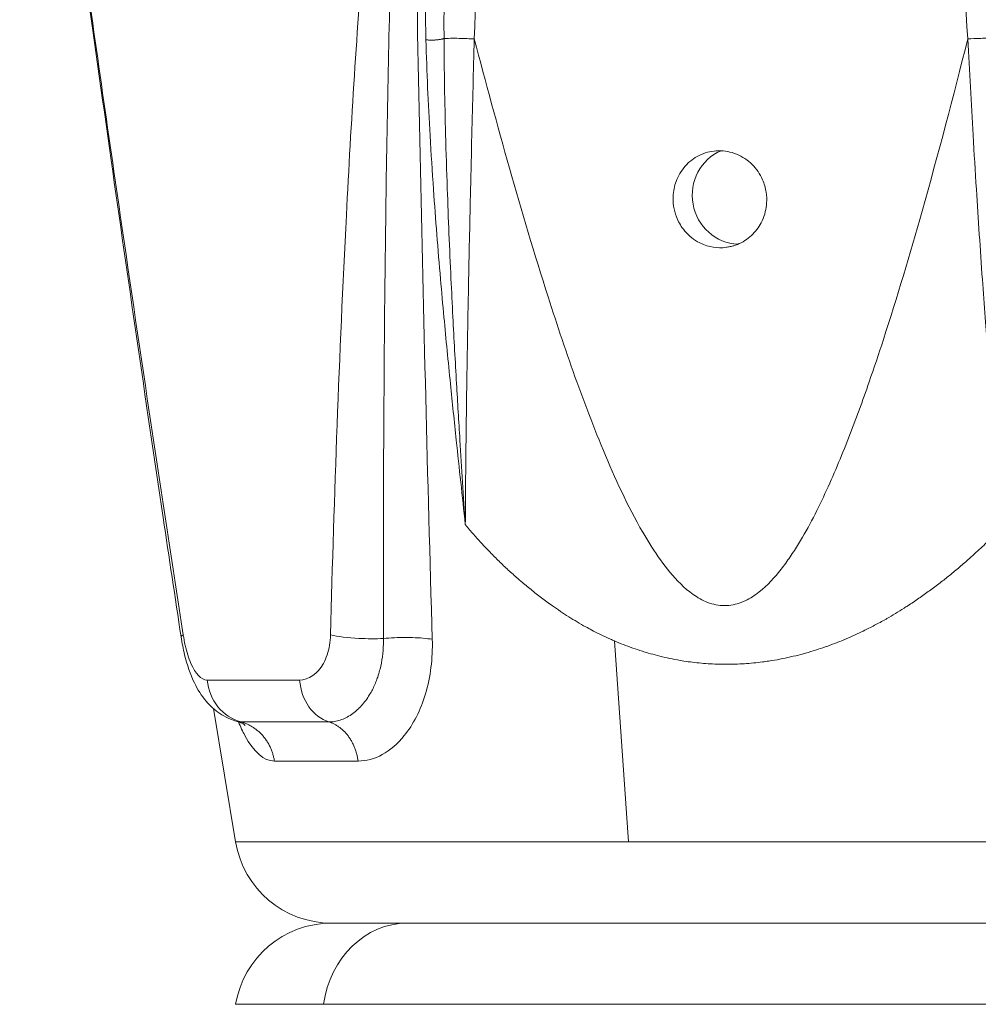
# Model space of a CAD drawing. Units: millimetres. Extents: x 25207 to 48374, y 5915 to 23329.
# Drawn here: x 29287 to 29366, y 6999 to 7080 of the extents above; entities that cross this region are included whole.
import ezdxf

# ---------------------------------------------------------------- set-up
doc = ezdxf.new("R2010")
doc.units = ezdxf.units.MM
doc.header["$MEASUREMENT"] = 0
doc.styles.get("Standard").update_dxf_attribs({"font": 'arial.ttf'})
doc.dimstyles.get("Standard").update_dxf_attribs({"dimtxt": 0.18, "dimasz": 0.18, "dimexe": 0.18, "dimexo": 0.0625, "dimgap": 0.09, "dimtad": 0, "dimtih": 1, "dimtoh": 1, "dimdec": 4, "dimzin": 0, "dimdsep": 46, "dimtxsty": 'Standard', "dimcen": 0.09, "dimadec": 0, "dimazin": 0, "dimtfac": 1, "dimtdec": 4, "dimtofl": 0, "dimtmove": 0, "dimatfit": 3, "dimfxl": 1, "dimtolj": 1, "dimtzin": 0, "dimarcsym": 0})

# ---------------------------------------------------------------- blocks, each defined once
blk = doc.blocks.new('*D8')
at = {"color": 0, "lineweight": -2, "transparency": 16777216}
for p, q in [((26016.612, 10955.164), (26016.612, 10956.344)), ((35429.232, 10955.164), (35429.232, 10956.344)), ((26196.612, 10956.164), (35249.232, 10956.164))]:
    blk.add_line(p, q, dxfattribs=at)
at = {"color": 0, "transparency": 16777216}
for points in [[(26196.612, 10986.164), (26196.612, 10926.164), (26016.612, 10956.164)], [(35249.232, 10986.164), (35249.232, 10926.164), (35429.232, 10956.164)]]:
    blk.add_solid(points, dxfattribs=at)
at = {"layer": 'Defpoints', "color": 0, "transparency": 16777216}
for p in [(35429.232, 10956.164), (26016.612, 6278.147), (35429.232, 6263.145)]:
    blk.add_point(p, dxfattribs=at)
at = {"color": 0, "transparency": 16777216, "insert": (30722.922, 11159.336), "char_height": 300, "attachment_point": 5}
blk.add_mtext('\\A1;945', dxfattribs=at)
blk = doc.blocks.new('*D9')
at = {"color": 0, "lineweight": -2, "transparency": 16777216}
for p, q in [((25607.917, 10615.003), (25606.737, 10615.003)), ((25606.917, 6183.451), (25606.917, 10435.003)), ((25607.917, 6003.451), (25606.737, 6003.451))]:
    blk.add_line(p, q, dxfattribs=at)
at = {"color": 0, "transparency": 16777216}
for points in [[(25576.917, 10435.003), (25636.917, 10435.003), (25606.917, 10615.003)], [(25576.917, 6183.451), (25636.917, 6183.451), (25606.917, 6003.451)]]:
    blk.add_solid(points, dxfattribs=at)
at = {"layer": 'Defpoints', "color": 0, "transparency": 16777216}
for p in [(25606.917, 10615.003), (32156.738, 10615.003), (31229.611, 6003.451)]:
    blk.add_point(p, dxfattribs=at)
at = {"color": 0, "transparency": 16777216, "insert": (25404.359, 8309.227), "char_height": 300, "attachment_point": 5, "rotation": 90}
blk.add_mtext('\\A1;455', dxfattribs=at)
blk = doc.blocks.new('*D21')
at = {"color": 0, "lineweight": -2, "transparency": 16777216}
for p, q in [((35902.947, 7982.503), (35904.127, 7982.503)), ((35903.947, 7882.503), (35903.947, 6125.497)), ((35902.947, 6025.497), (35904.127, 6025.497))]:
    blk.add_line(p, q, dxfattribs=at)
at = {"color": 0, "transparency": 16777216}
for points in [[(35887.28, 7882.503), (35920.613, 7882.503), (35903.947, 7982.503)], [(35887.28, 6125.497), (35920.613, 6125.497), (35903.947, 6025.497)]]:
    blk.add_solid(points, dxfattribs=at)
at = {"layer": 'Defpoints', "color": 0, "transparency": 16777216}
for p in [(27763.611, 7982.503), (31631.611, 6025.497), (35903.947, 6025.497)]:
    blk.add_point(p, dxfattribs=at)
at = {"color": 0, "transparency": 16777216, "insert": (35751.832, 7004), "char_height": 200, "width": 454.79673, "attachment_point": 5, "rotation": 90}
blk.add_mtext('\\A1;200', dxfattribs=at)

msp = doc.modelspace()

# ---------------------------------------------------------------- linework, layer by layer
at = {"color": 0, "linetype": 'Continuous', "lineweight": 18, "extrusion": (0, 1, -2.22045e-16)}
for p, q in [((29345.21494, 7061.13919), (29346.1178, 7061.30213)), ((29337.08316, 7040.63907), (29337.08316, 7040.64373)), ((29337.45979, 7012.21317), (29336.29103, 7028.76555)), ((29337.08316, 7028.44201), (29337.08316, 7028.44356)), ((29310.38261, 7025.54534), (29302.77992, 7025.54534)), ((29305.11903, 7012.21317), (29303.28742, 7023.20281)), ((29312.8031, 7022.09427), (29305.56229, 7022.09427)), ((29315.19845, 7018.87077), (29308.31578, 7018.87077)), ((29305.11903, 7012.21317), (29337.45979, 7012.21317)), ((29337.45979, 7012.21317), (29417.34729, 7012.21317)), ((29319.22291, 7005.52836), (29313.01018, 7005.52836)), ((29313.01018, 7005.52836), (29409.45614, 7005.52836)), ((29409.45614, 7005.52836), (29319.22291, 7005.52836)), ((29312.3484, 6998.84355), (29305.11903, 6998.84355)), ((29417.34729, 6998.84355), (29312.3484, 6998.84355))]:
    msp.add_line(p, q, dxfattribs=at)
at = {"color": 0, "linetype": 'Continuous', "lineweight": 18, "extrusion": (0, -2.22045e-16, -1)}
for centre, start, end in [((-29313.01018, 7013.52836), 270, 350.5376778), ((-29313.01018, 6997.52836), 9.4623222, 90)]:
    msp.add_arc(centre, 8, start, end, dxfattribs=at)
at = {"color": 0, "linetype": 'Continuous', "lineweight": 18, "extrusion": (4.62223e-33, -2.22045e-16, -1)}
msp.add_ellipse((29497.09581, 7548.42554), major_axis=(147.35122, 3325.56781), ratio=0.04594377, start_param=-1.71466503, end_param=-1.70966687, dxfattribs=at)
at = {"color": 0, "linetype": 'Continuous', "lineweight": 18, "extrusion": (-9.24446e-33, -2.22045e-16, -1)}
msp.add_ellipse((29234.9858, 7548.81597), major_axis=(-226.036, 3327.00285), ratio=0.02975494, start_param=1.70971179, end_param=1.71470782, dxfattribs=at)
at = {"color": 0, "linetype": 'Continuous', "lineweight": 18, "extrusion": (3.08149e-32, -2.22045e-16, -1)}
msp.add_ellipse((29346.55319, 7065.41641), major_axis=(0.71042, -3.93641), ratio=0.9627263, start_param=0.21156029, end_param=2.93119835, dxfattribs=at)
at = {"color": 0, "linetype": 'Continuous', "lineweight": 18}
for centre, ratio in [((29306.45746, 7025.97537), 0.92474537), ((29313.58184, 7025.97537), 0.80446875)]:
    msp.add_ellipse(centre, major_axis=(0, -4), ratio=ratio, start_param=-1.4630792, end_param=-0.24443081, dxfattribs=at)
at = {"color": 0, "linetype": 'Continuous', "lineweight": 18, "extrusion": (1.43493e-42, -2.22045e-16, -1)}
msp.add_ellipse((29319.22291, 6997.52836), major_axis=(0, 8), ratio=0.87116656, start_param=-1.40564765, end_param=0, dxfattribs=at)
at = {"color": 0, "linetype": 'Continuous', "lineweight": 18}
for points, knots in [([(29289.23381, 7108.75893), (29289.2466, 7108.6965), (29289.29271, 7108.44675), (29289.40717, 7107.74047), (29289.64013, 7106.17678), (29290.1017, 7102.93125), (29291.01996, 7096.32887), (29292.8757, 7082.98187), (29296.15019, 7059.99177), (29299.02626, 7040.78609), (29300.81066, 7029.26046)], [0.04390464, 0.04390464, 0.04390464, 0.04390464, 0.07332392, 0.14664784, 0.29329567, 0.58659135, 1.1731827, 2.34636539, 4.69273078, 8.21227887, 8.21227887, 8.21227887, 8.21227887]), ([(29319.24982, 7108.75893), (29319.18884, 7108.6965), (29319.00462, 7108.44675), (29318.67432, 7107.74047), (29318.2009, 7106.17678), (29317.53462, 7102.93125), (29316.60742, 7096.32887), (29315.33435, 7082.98187), (29313.92259, 7059.99177), (29313.2313, 7040.78609), (29312.92799, 7029.26046)], [0.04390464, 0.04390464, 0.04390464, 0.04390464, 0.07332392, 0.14664784, 0.29329567, 0.58659135, 1.1731827, 2.34636539, 4.69273078, 8.21227887, 8.21227887, 8.21227887, 8.21227887]), ([(29317.29042, 7028.96544), (29317.26623, 7040.46928), (29317.35183, 7059.64519), (29317.79429, 7082.62397), (29318.28572, 7095.98666), (29318.67412, 7102.61282), (29318.9656, 7105.8819), (29319.17827, 7107.46572), (29319.33374, 7108.20885), (29319.45774, 7108.57514), (29319.54741, 7108.6968), (29319.59726, 7108.70301)], [-8.21227887, -8.21227887, -8.21227887, -8.21227887, -4.69273078, -2.34636539, -1.1731827, -0.58659135, -0.29329567, -0.14664784, -0.07332392, -0.03666196, 0, 0, 0, 0]), ([(29300.6354, 7029.09494), (29300.13919, 7032.36868), (29299.64715, 7035.64219), (29297.69492, 7048.73777), (29296.26761, 7058.55731), (29293.3827, 7078.878), (29291.93185, 7089.42227), (29290.30765, 7101.2361), (29290.10797, 7102.68438), (29289.80726, 7104.83772), (29289.70623, 7105.55563), (29289.55364, 7106.61645), (29289.50226, 7106.97039), (29289.39847, 7107.6643), (29289.34229, 7108.03204), (29289.29637, 7108.29644)], [0.00310762, 0.00310762, 0.00310762, 0.00310762, 10.00003787, 10.00003787, 40.0017275, 40.0017275, 72.1813594, 72.1813594, 76.69492813, 76.69492813, 78.970875, 78.970875, 80.12256304, 80.12256304, 81.29923387, 81.29923387, 81.29923387, 81.29923387]), ([(29320.77029, 7085.65069), (29320.73783, 7084.32614), (29320.71824, 7081.86586), (29320.75686, 7079.39809), (29320.78568, 7078.26132)], [-0.754443919, -0.754443919, -0.754443919, -0.754443919, -0.347177467, 0, 0, 0, 0]), ([(29322.27165, 7078.36456), (29322.26608, 7079.50333), (29322.26977, 7081.97607), (29322.31176, 7084.44286), (29322.34882, 7085.77147)], [0, 0, 0, 0, 0.347177467, 0.754443919, 0.754443919, 0.754443919, 0.754443919]), ([(29322.27165, 7078.36456), (29322.25589, 7078.35838), (29322.23827, 7078.35225), (29322.199, 7078.34003), (29322.17725, 7078.33394), (29322.1301, 7078.32205), (29322.10466, 7078.31624), (29322.05067, 7078.30509), (29322.02212, 7078.29974), (29321.97798, 7078.29226), (29321.96342, 7078.2899), (29321.9174, 7078.28282), (29321.88501, 7078.27834), (29321.81877, 7078.27008), (29321.78493, 7078.2663), (29321.71699, 7078.25953), (29321.68291, 7078.25652), (29321.63589, 7078.25288), (29321.62305, 7078.25193), (29321.57488, 7078.24858), (29321.53864, 7078.24644), (29321.49725, 7078.24444), (29321.49267, 7078.24423), (29321.45227, 7078.24239), (29321.41595, 7078.24112), (29321.34223, 7078.2393), (29321.30483, 7078.23876), (29321.22991, 7078.23846), (29321.19239, 7078.23871), (29321.11858, 7078.23999), (29321.08229, 7078.24102), (29321.01186, 7078.2438), (29320.97771, 7078.24555), (29320.91248, 7078.24969), (29320.88136, 7078.25205), (29320.8288, 7078.25675), (29320.80682, 7078.25895), (29320.78568, 7078.26132)], [0, 0, 0, 0, 0.10798777, 0.10798777, 0.21876269, 0.21876269, 0.33056461, 0.33056461, 0.4423326, 0.4423326, 0.49570071, 0.49570071, 0.60783901, 0.60783901, 0.71917994, 0.71917994, 0.82825324, 0.82825324, 0.86912645, 0.86912645, 0.98167196, 0.98167196, 0.9956591, 0.9956591, 1.10473374, 1.10473374, 1.21584161, 1.21584161, 1.32815611, 1.32815611, 1.43974338, 1.43974338, 1.54974256, 1.54974256, 1.65678597, 1.65678597, 1.7382529, 1.7382529, 1.7382529, 1.7382529]), ([(29320.78568, 7078.26132), (29320.85224, 7075.63598), (29320.96989, 7073.00497), (29321.2048, 7068.89238), (29321.2997, 7067.41195), (29321.57533, 7063.47223), (29321.77137, 7061.01221), (29322.07611, 7057.50479), (29322.17029, 7056.45768), (29322.43659, 7053.5846), (29322.61457, 7051.75862), (29322.9551, 7048.38719), (29323.11586, 7046.84183), (29323.52428, 7042.98315), (29323.77531, 7040.66984), (29324.02072, 7038.34433), (29324.02201, 7038.33205), (29324.02331, 7038.31978)], [0, 0, 0, 0, 0.80179589, 0.80179589, 1.25251528, 1.25251528, 2.00090002, 2.00090002, 2.3193869, 2.3193869, 2.87476559, 2.87476559, 3.34475794, 3.34475794, 4.04830745, 4.04830745, 4.05204017, 4.05204017, 4.05204017, 4.05204017]), ([(29322.27165, 7078.36456), (29322.39735, 7078.37488), (29322.75398, 7078.38825), (29323.63926, 7078.38247), (29324.36827, 7078.35287), (29324.75901, 7078.32914)], [0.37005696, 0.37005696, 0.37005696, 0.37005696, 0.78786297, 1.20566897, 1.83237799, 1.83237799, 1.83237799, 1.83237799]), ([(29323.579, 7045.30731), (29323.48283, 7046.8564), (29323.38949, 7048.40597), (29323.19416, 7051.78696), (29323.03598, 7054.66863), (29322.77227, 7060.01825), (29322.56274, 7065.02146), (29322.35794, 7071.61198), (29322.28445, 7075.73265), (29322.27165, 7078.36456)], [-3.34475412, -3.34475412, -3.34475412, -3.34475412, -2.87476559, -2.87476559, -2.3193869, -2.00090002, -1.25251528, -0.80179589, 0, 0, 0, 0]), ([(29324.0236, 7038.31996), (29324.02365, 7038.32795), (29324.02369, 7038.33594), (29324.02373, 7038.34392), (29324.03597, 7040.62975), (29324.05659, 7042.93581), (29324.09016, 7045.85645), (29324.09756, 7046.46029), (29324.1176, 7048.00502), (29324.13085, 7048.94693), (29324.17133, 7051.64384), (29324.20079, 7053.40214), (29324.23403, 7055.23589), (29324.23536, 7055.30902), (29324.25584, 7056.43204), (29324.27587, 7057.48302), (29324.3454, 7061.00077), (29324.39833, 7063.47152), (29324.4882, 7067.43124), (29324.5231, 7068.91829), (29324.6227, 7073.04508), (29324.68958, 7075.6866), (29324.75901, 7078.32914)], [-0.37784229, -0.37784229, -0.37784229, -0.37784229, -0.37535487, -0.37535487, -0.37535487, 0.33647831, 0.33647831, 0.52166962, 0.52166962, 0.8096714, 0.8096714, 1.34515834, 1.34515834, 1.36739925, 1.36739925, 1.68668001, 1.68668001, 2.43516472, 2.43516472, 2.88474844, 2.88474844, 3.6821458, 3.6821458, 3.6821458, 3.6821458]), ([(29365.37423, 7078.32914), (29364.1815, 7073.5873), (29362.00937, 7065.30308), (29359.21975, 7055.90773), (29357.14276, 7049.69662), (29355.59666, 7045.45602), (29353.68135, 7040.86875), (29351.97691, 7037.54411), (29350.59127, 7035.42464), (29349.56168, 7034.06265), (29348.3565, 7032.80149), (29346.77787, 7031.86893), (29345.35354, 7031.5727), (29343.9251, 7031.86952), (29342.34061, 7032.81008), (29340.80147, 7034.37591), (29338.36609, 7037.88113), (29335.83404, 7043.14327), (29333.151, 7050.06841), (29329.23741, 7061.78092), (29326.63971, 7071.2051), (29324.75901, 7078.32914)], [-11.76663062, -11.76663062, -11.76663062, -11.76663062, -10.30874652, -9.21533344, -8.85086242, -8.36490105, -7.87893968, -7.39297832, -7.27148797, -7.14999763, -6.90701695, -6.78552661, -6.66403626, -6.54254592, -6.42105558, -6.1780749, -5.93509421, -5.20615216, -4.47721011, -3.74826806, -1.56144191, -1.56144191, -1.56144191, -1.56144191]), ([(29366.99461, 7078.37467), (29366.98064, 7078.37929), (29366.94524, 7078.38248), (29366.8882, 7078.38406), (29366.79553, 7078.38661), (29366.64612, 7078.38489), (29366.45506, 7078.3792), (29366.40774, 7078.37779), (29366.35783, 7078.37614), (29366.30556, 7078.37425), (29366.04125, 7078.36468), (29365.71644, 7078.34895), (29365.37423, 7078.32914)], [0.53068241, 0.53068241, 0.53068241, 0.53068241, 0.78786297, 0.78786297, 0.78786297, 1.20566897, 1.20566897, 1.20566897, 1.30914677, 1.30914677, 1.30914677, 1.83237799, 1.83237799, 1.83237799, 1.83237799]), ([(29365.37423, 7078.32914), (29365.51075, 7075.68697), (29365.65564, 7073.04583), (29365.89716, 7068.91933), (29365.9873, 7067.4322), (29366.23643, 7063.47209), (29366.40127, 7061.00106), (29366.65244, 7057.48302), (29366.72959, 7056.43204), (29366.94779, 7053.54818), (29367.09351, 7051.71668), (29367.3788, 7048.34044), (29367.51593, 7046.79416), (29367.87961, 7042.92745), (29368.11668, 7040.61309), (29368.38347, 7038.31727)], [0, 0, 0, 0, 0.79728383, 0.79728383, 1.24689322, 1.24689322, 1.99546548, 1.99546548, 2.31474621, 2.31474621, 2.87247431, 2.87247431, 3.34566743, 3.34566743, 4.06006794, 4.06006794, 4.06006794, 4.06006794]), ([(29345.21494, 7061.13919), (29344.86474, 7061.12006), (29344.51332, 7061.1507), (29343.80864, 7061.31417), (29343.46001, 7061.45167), (29342.68524, 7061.89735), (29342.28871, 7062.24641), (29341.73334, 7062.97298), (29341.54235, 7063.31455), (29341.29127, 7063.96496), (29341.2127, 7064.26287), (29341.11992, 7064.88676), (29341.10969, 7065.21107), (29341.17281, 7065.9535), (29341.27257, 7066.36492), (29341.62502, 7067.2161), (29341.90128, 7067.63705), (29342.58609, 7068.34008), (29342.98614, 7068.61836), (29343.88021, 7069.01201), (29344.3684, 7069.11847), (29345.37124, 7069.13317), (29345.87644, 7069.03675), (29346.82741, 7068.64625), (29347.26346, 7068.35497), (29347.98875, 7067.62943), (29348.27637, 7067.20771), (29348.62564, 7066.41134), (29348.72689, 7066.06178), (29348.8255, 7065.41237), (29348.83849, 7065.11747), (29348.82, 7064.82415)], [-1.94151479, -1.94151479, -1.94151479, -1.94151479, -1.8322456, -1.8322456, -1.7169651, -1.7169651, -1.55725449, -1.55725449, -1.43983819, -1.43983819, -1.34766495, -1.34766495, -1.25061455, -1.25061455, -1.12357779, -1.12357779, -0.97091061, -0.97091061, -0.82101028, -0.82101028, -0.66651952, -0.66651952, -0.50854895, -0.50854895, -0.34974687, -0.34974687, -0.19706134, -0.19706134, -0.08833762, -0.08833762, -0.000001, -0.000001, -0.000001, -0.000001]), ([(29348.82, 7064.82415), (29348.80486, 7064.58382), (29348.76867, 7064.34564), (29348.64791, 7063.84998), (29348.55812, 7063.59515), (29348.25487, 7062.94935), (29348.00106, 7062.58331), (29347.36891, 7061.93821), (29346.98954, 7061.67011), (29346.14483, 7061.27955), (29345.68443, 7061.16484), (29345.21494, 7061.13919)], [-0.577727301, -0.577727301, -0.577727301, -0.577727301, -0.505349581, -0.505349581, -0.423830713, -0.423830713, -0.288846625, -0.288846625, -0.146490997, -0.146490997, -0.000001001, -0.000001001, -0.000001001, -0.000001001]), ([(29324.02341, 7038.31984), (29324.02263, 7038.3321), (29324.02185, 7038.34435), (29324.02106, 7038.35661), (29323.87276, 7040.67036), (29323.7225, 7042.98821), (29323.57854, 7045.30708)], [-4.052033867, -4.052033867, -4.052033867, -4.052033867, -4.048307453, -4.048307453, -4.048307453, -3.344754121, -3.344754121, -3.344754121, -3.344754121]), ([(29324.02757, 7038.31962), (29324.25488, 7038.05207), (29324.48608, 7037.78482), (29324.72202, 7037.51805), (29324.9522, 7037.2578), (29325.18689, 7036.99801), (29325.4269, 7036.73884), (29325.63617, 7036.51286), (29325.84948, 7036.28734), (29326.06734, 7036.0624), (29326.30692, 7035.81502), (29326.55201, 7035.56834), (29326.8033, 7035.32247), (29327.05053, 7035.08056), (29327.30376, 7034.83945), (29327.56363, 7034.59924), (29327.81748, 7034.3646), (29328.07766, 7034.13082), (29328.34478, 7033.898), (29328.43604, 7033.81845), (29328.52812, 7033.73902), (29328.62102, 7033.6597), (29328.88414, 7033.43506), (29329.15393, 7033.21136), (29329.43096, 7032.98865), (29329.70906, 7032.76508), (29329.99444, 7032.54252), (29330.28765, 7032.32104), (29330.58085, 7032.09955), (29330.88189, 7031.87915), (29331.19129, 7031.65988), (29331.40814, 7031.5062), (29331.62909, 7031.35309), (29331.85507, 7031.20082), (29332.07549, 7031.0523), (29332.30068, 7030.90457), (29332.53149, 7030.75788), (29332.75832, 7030.61371), (29332.99058, 7030.47054), (29333.22905, 7030.32858), (29333.46176, 7030.19006), (29333.70039, 7030.05268), (29333.94566, 7029.91665), (29333.97993, 7029.89765), (29334.01433, 7029.87867), (29334.04887, 7029.85971), (29334.21892, 7029.76638), (29334.39217, 7029.67369), (29334.56885, 7029.58172), (29334.79359, 7029.46473), (29335.02387, 7029.34887), (29335.2605, 7029.23454), (29335.49085, 7029.12324), (29335.7272, 7029.01339), (29335.97031, 7028.90534), (29336.07578, 7028.85846), (29336.18252, 7028.81191), (29336.29059, 7028.76574)], [5.20801319, 5.20801319, 5.20801319, 5.20801319, 5.29350327, 5.29350327, 5.29350327, 5.3769064, 5.3769064, 5.3769064, 5.44962942, 5.44962942, 5.44962942, 5.52960447, 5.52960447, 5.52960447, 5.60828977, 5.60828977, 5.60828977, 5.68514953, 5.68514953, 5.68514953, 5.71140959, 5.71140959, 5.71140959, 5.78577851, 5.78577851, 5.78577851, 5.86043636, 5.86043636, 5.86043636, 5.93509421, 5.93509421, 5.93509421, 5.98741997, 5.98741997, 5.98741997, 6.03845724, 6.03845724, 6.03845724, 6.08861391, 6.08861391, 6.08861391, 6.13755861, 6.13755861, 6.13755861, 6.14439723, 6.14439723, 6.14439723, 6.1780749, 6.1780749, 6.1780749, 6.22091165, 6.22091165, 6.22091165, 6.26260956, 6.26260956, 6.26260956, 6.2806998, 6.2806998, 6.2806998, 6.2806998]), ([(29336.29059, 7028.76574), (29336.5304, 7028.66327), (29336.77676, 7028.5626), (29337.03032, 7028.46403), (29337.27946, 7028.36718), (29337.53554, 7028.27235), (29337.79919, 7028.17984), (29338.05601, 7028.08971), (29338.32001, 7028.00178), (29338.59175, 7027.91628), (29338.74977, 7027.86656), (29338.9104, 7027.81766), (29339.07376, 7027.76964), (29339.32471, 7027.69587), (29339.58209, 7027.62417), (29339.84661, 7027.5555), (29340.10658, 7027.488), (29340.37345, 7027.42344), (29340.64787, 7027.3627), (29340.91518, 7027.30353), (29341.18966, 7027.24799), (29341.47192, 7027.19692), (29341.6487, 7027.16493), (29341.82853, 7027.13469), (29342.01155, 7027.1064), (29342.24601, 7027.07016), (29342.48571, 7027.03714), (29342.7296, 7027.00764), (29342.96725, 7026.9789), (29343.20886, 7026.9535), (29343.45346, 7026.93172), (29343.69574, 7026.91015), (29343.94094, 7026.89213), (29344.1881, 7026.87795), (29344.43324, 7026.86389), (29344.68032, 7026.85361), (29344.92839, 7026.84738), (29345.11286, 7026.84275), (29345.29788, 7026.84037), (29345.48306, 7026.84036), (29345.73333, 7026.84034), (29345.9839, 7026.84464), (29346.23378, 7026.85296), (29346.48573, 7026.86135), (29346.73699, 7026.87382), (29346.98657, 7026.89008), (29347.23825, 7026.90647), (29347.48821, 7026.92671), (29347.73545, 7026.9505), (29347.98789, 7026.97479), (29348.23748, 7027.00277), (29348.48314, 7027.03414), (29348.65517, 7027.0561), (29348.82527, 7027.07973), (29348.99307, 7027.10491), (29349.30511, 7027.15174), (29349.6092, 7027.20391), (29349.90576, 7027.26054), (29350.20715, 7027.3181), (29350.50075, 7027.38026), (29350.78702, 7027.44609), (29351.08046, 7027.51357), (29351.36619, 7027.5849), (29351.6447, 7027.65907), (29351.7744, 7027.69361), (29351.90253, 7027.72876), (29352.02914, 7027.76443), (29352.31099, 7027.84382), (29352.58532, 7027.92573), (29352.85273, 7028.00991), (29353.12561, 7028.09582), (29353.39127, 7028.18409), (29353.65033, 7028.27445), (29353.91479, 7028.3667), (29354.17236, 7028.46113), (29354.42369, 7028.55744), (29354.68284, 7028.65675), (29354.93536, 7028.75806), (29355.18196, 7028.86103), (29355.43305, 7028.96587), (29355.678, 7029.07244), (29355.9176, 7029.18036), (29356.16315, 7029.29097), (29356.40308, 7029.40301), (29356.63821, 7029.51608), (29356.68244, 7029.53735), (29356.7265, 7029.55866), (29356.77039, 7029.58), (29357.0883, 7029.73454), (29357.39756, 7029.89091), (29357.69857, 7030.04889), (29358.00585, 7030.21017), (29358.30453, 7030.37313), (29358.59501, 7030.53756), (29358.63135, 7030.55812), (29358.66755, 7030.57871), (29358.70363, 7030.59933), (29358.94932, 7030.73969), (29359.1891, 7030.8811), (29359.4238, 7031.02334), (29359.66453, 7031.16923), (29359.89992, 7031.316), (29360.13088, 7031.46343), (29360.23114, 7031.52743), (29360.33056, 7031.59155), (29360.42923, 7031.65577), (29360.74412, 7031.86074), (29361.05129, 7032.06675), (29361.35131, 7032.27375), (29361.65253, 7032.48157), (29361.94653, 7032.69039), (29362.2339, 7032.90013), (29362.52896, 7033.11549), (29362.81702, 7033.33183), (29363.09871, 7033.54907), (29363.36244, 7033.75245), (29363.62058, 7033.95662), (29363.87367, 7034.16152), (29364.1549, 7034.3892), (29364.42988, 7034.61776), (29364.69934, 7034.84712), (29364.97549, 7035.08217), (29365.24583, 7035.31805), (29365.51115, 7035.55463), (29365.70045, 7035.72343), (29365.88719, 7035.89258), (29366.07166, 7036.06204), (29366.40255, 7036.36601), (29366.72609, 7036.67102), (29367.0428, 7036.97692), (29367.36644, 7037.28952), (29367.68295, 7037.60305), (29367.99287, 7037.91735), (29368.12419, 7038.05052), (29368.25433, 7038.18384), (29368.38332, 7038.31727)], [6.2806998, 6.2806998, 6.2806998, 6.2806998, 6.3208436, 6.3208436, 6.3208436, 6.36028787, 6.36028787, 6.36028787, 6.39871219, 6.39871219, 6.39871219, 6.42105558, 6.42105558, 6.42105558, 6.45537836, 6.45537836, 6.45537836, 6.48911022, 6.48911022, 6.48911022, 6.52196771, 6.52196771, 6.52196771, 6.54254592, 6.54254592, 6.54254592, 6.56890623, 6.56890623, 6.56890623, 6.59459179, 6.59459179, 6.59459179, 6.62003438, 6.62003438, 6.62003438, 6.64527003, 6.64527003, 6.64527003, 6.66403626, 6.66403626, 6.66403626, 6.68939896, 6.68939896, 6.68939896, 6.71497148, 6.71497148, 6.71497148, 6.74075849, 6.74075849, 6.74075849, 6.76708849, 6.76708849, 6.76708849, 6.78552661, 6.78552661, 6.78552661, 6.81981541, 6.81981541, 6.81981541, 6.85466281, 6.85466281, 6.85466281, 6.89038283, 6.89038283, 6.89038283, 6.90701695, 6.90701695, 6.90701695, 6.94404495, 6.94404495, 6.94404495, 6.98183226, 6.98183226, 6.98183226, 7.02040848, 7.02040848, 7.02040848, 7.06018501, 7.06018501, 7.06018501, 7.10068391, 7.10068391, 7.10068391, 7.14219009, 7.14219009, 7.14219009, 7.14999763, 7.14999763, 7.14999763, 7.20654279, 7.20654279, 7.20654279, 7.26426751, 7.26426751, 7.26426751, 7.27148797, 7.27148797, 7.27148797, 7.32065696, 7.32065696, 7.32065696, 7.37108696, 7.37108696, 7.37108696, 7.39297832, 7.39297832, 7.39297832, 7.46284318, 7.46284318, 7.46284318, 7.53298814, 7.53298814, 7.53298814, 7.60500989, 7.60500989, 7.60500989, 7.67243778, 7.67243778, 7.67243778, 7.74736386, 7.74736386, 7.74736386, 7.82415268, 7.82415268, 7.82415268, 7.87893968, 7.87893968, 7.87893968, 7.97720916, 7.97720916, 7.97720916, 8.07762891, 8.07762891, 8.07762891, 8.1201795, 8.1201795, 8.1201795, 8.1201795]), ([(29305.25203, 7022.13624), (29304.7445, 7022.27365), (29304.25781, 7022.50158), (29303.39543, 7023.0768), (29303.01405, 7023.42884), (29302.30959, 7024.26083), (29301.99535, 7024.764), (29301.3845, 7026.01453), (29301.12284, 7026.80259), (29300.80664, 7028.10498), (29300.71097, 7028.59568), (29300.63578, 7029.09182)], [0, 0, 0, 0, 1.66954697, 1.66954697, 3.36635224, 3.36635224, 5.3707015, 5.3707015, 8.02804556, 8.02804556, 9.53926069, 9.53926069, 9.53926069, 9.53926069]), ([(29300.81066, 7029.26046), (29300.90053, 7028.67999), (29301.08988, 7027.83659), (29301.69313, 7026.18625), (29302.29998, 7025.54534), (29302.77992, 7025.54534)], [0, 0, 0, 0, 0.177256104, 0.265884156, 0.620396363, 0.620396363, 0.620396363, 0.620396363]), ([(29312.92799, 7029.26046), (29312.91271, 7028.67999), (29312.76963, 7027.83659), (29312.04722, 7026.18625), (29311.13167, 7025.54534), (29310.38261, 7025.54534)], [0, 0, 0, 0, 0.177256104, 0.265884156, 0.620396363, 0.620396363, 0.620396363, 0.620396363]), ([(29312.92799, 7029.26046), (29313.52637, 7029.12116), (29314.9996, 7028.93953), (29316.6456, 7028.93492), (29317.29042, 7028.96544)], [0, 0, 0, 0, 0.68466807, 1.19816912, 1.19816912, 1.19816912, 1.19816912]), ([(29312.8031, 7022.09427), (29312.95701, 7022.09427), (29313.11088, 7022.107), (29313.26396, 7022.13201), (29313.41959, 7022.15744), (29313.5744, 7022.19555), (29313.7276, 7022.24582), (29313.88473, 7022.29738), (29314.04017, 7022.36174), (29314.1931, 7022.43829), (29314.3477, 7022.51568), (29314.49974, 7022.60553), (29314.64842, 7022.70727), (29314.79792, 7022.80958), (29314.94402, 7022.9239), (29315.08595, 7023.04971), (29315.18062, 7023.13364), (29315.27344, 7023.22267), (29315.36416, 7023.31669), (29315.43184, 7023.38682), (29315.49836, 7023.45973), (29315.56362, 7023.53536), (29315.68219, 7023.67276), (29315.79662, 7023.81916), (29315.90613, 7023.97413), (29316.01686, 7024.13084), (29316.12256, 7024.29631), (29316.22236, 7024.47002), (29316.25525, 7024.52727), (29316.2875, 7024.58542), (29316.31907, 7024.64444), (29316.39313, 7024.78284), (29316.46366, 7024.92613), (29316.53031, 7025.0737), (29316.59545, 7025.21792), (29316.65689, 7025.36624), (29316.71433, 7025.51813), (29316.76005, 7025.63902), (29316.80323, 7025.76217), (29316.84373, 7025.88735), (29316.8507, 7025.90888), (29316.85758, 7025.93047), (29316.86439, 7025.95212), (29316.91539, 7026.11434), (29316.96189, 7026.27986), (29317.00385, 7026.44804), (29317.16741, 7027.10362), (29317.26186, 7027.79927), (29317.28531, 7028.49914), (29317.29052, 7028.65448), (29317.29223, 7028.81005), (29317.29042, 7028.96544)], [-0.620396361, -0.620396361, -0.620396361, -0.620396361, -0.579437931, -0.579437931, -0.579437931, -0.537794704, -0.537794704, -0.537794704, -0.495082269, -0.495082269, -0.495082269, -0.451903368, -0.451903368, -0.451903368, -0.408485229, -0.408485229, -0.408485229, -0.37952165, -0.37952165, -0.37952165, -0.357915653, -0.357915653, -0.357915653, -0.318660575, -0.318660575, -0.318660575, -0.278966288, -0.278966288, -0.278966288, -0.265884155, -0.265884155, -0.265884155, -0.235205783, -0.235205783, -0.235205783, -0.205223835, -0.205223835, -0.205223835, -0.181360914, -0.181360914, -0.181360914, -0.177256103, -0.177256103, -0.177256103, -0.146500982, -0.146500982, -0.146500982, -0.026611576, -0.026611576, -0.026611576, 0, 0, 0, 0]), ([(29315.19845, 7018.87077), (29316.54321, 7018.87077), (29317.90583, 7019.6117), (29319.73636, 7021.87855), (29320.34753, 7023.05967), (29321.15718, 7025.77949), (29321.35419, 7027.31786), (29321.3077, 7028.89798)], [0, 0, 0, 0, 0.72600279, 0.72600279, 1.21000464, 1.21000464, 1.6940065, 1.6940065, 1.6940065, 1.6940065]), ([(29317.29043, 7028.96543), (29317.8691, 7029.01994), (29318.49576, 7029.04801), (29319.10521, 7029.04768), (29319.29383, 7029.04758), (29319.48088, 7029.04476), (29319.66441, 7029.03916), (29320.27156, 7029.02064), (29320.84027, 7028.97167), (29321.3077, 7028.89798)], [0.16334609, 0.16334609, 0.16334609, 0.16334609, 0.62408661, 0.62408661, 0.62408661, 0.76668416, 0.76668416, 0.76668416, 1.2384073, 1.2384073, 1.2384073, 1.2384073]), ([(29305.89631, 7021.80912), (29305.89631, 7021.80912), (29305.89514, 7021.81028), (29305.87533, 7021.82883), (29305.78668, 7021.90594), (29305.52778, 7022.04106), (29305.39411, 7022.09641), (29305.24534, 7022.1371)], [11.0705214, 11.0705214, 11.0705214, 11.0705214, 11.29110832, 11.29110832, 12.90795969, 12.90795969, 14.00121767, 14.00121767, 14.00121767, 14.00121767]), ([(29305.56229, 7022.09427), (29305.46368, 7022.09427), (29305.36549, 7022.107), (29305.26807, 7022.13201), (29305.26272, 7022.13338), (29305.25737, 7022.13479), (29305.25203, 7022.13624)], [-0.6203963607, -0.6203963607, -0.6203963607, -0.6203963607, -0.5794379306, -0.5794379306, -0.5794379306, -0.5771890129, -0.5771890129, -0.5771890129, -0.5771890129]), ([(29308.31578, 7018.87077), (29307.45416, 7018.87077), (29306.61707, 7019.6117), (29305.70401, 7021.31194), (29305.52737, 7021.69068), (29305.35701, 7022.10298)], [0, 0, 0, 0, 0.726002787, 0.726002787, 0.907558806, 0.907558806, 0.907558806, 0.907558806]), ([(29305.56217, 7022.09374), (29305.65032, 7022.06969), (29305.73867, 7022.04178), (29305.8268, 7022.00995), (29305.91318, 7021.97876), (29305.99934, 7021.94381), (29306.08488, 7021.9051), (29306.17151, 7021.86591), (29306.2575, 7021.82286), (29306.34242, 7021.77602), (29306.42837, 7021.72862), (29306.51322, 7021.67733), (29306.59652, 7021.62227), (29306.68094, 7021.56648), (29306.76377, 7021.50682), (29306.84455, 7021.44346), (29306.92546, 7021.38), (29307.00431, 7021.31283), (29307.08065, 7021.24219), (29307.1564, 7021.17208), (29307.22968, 7021.09855), (29307.30008, 7021.02185), (29307.36772, 7020.94816), (29307.4327, 7020.87155), (29307.49468, 7020.79229), (29307.55943, 7020.70948), (29307.6209, 7020.62378), (29307.67891, 7020.53567), (29307.73697, 7020.44747), (29307.79156, 7020.35686), (29307.84251, 7020.26436), (29307.89318, 7020.17238), (29307.94026, 7020.07852), (29307.98364, 7019.98331), (29308.02629, 7019.88971), (29308.06536, 7019.79481), (29308.1008, 7019.6991), (29308.13584, 7019.60448), (29308.16733, 7019.50907), (29308.19526, 7019.41334), (29308.22271, 7019.31928), (29308.24672, 7019.22492), (29308.26735, 7019.13068), (29308.28635, 7019.04383), (29308.30247, 7018.95708), (29308.31578, 7018.87077)], [0.24443047, 0.24443047, 0.24443047, 0.24443047, 0.32249063, 0.32249063, 0.32249063, 0.39899932, 0.39899932, 0.39899932, 0.47648459, 0.47648459, 0.47648459, 0.55491489, 0.55491489, 0.55491489, 0.63439907, 0.63439907, 0.63439907, 0.71401235, 0.71401235, 0.71401235, 0.79301202, 0.79301202, 0.79301202, 0.86891179, 0.86891179, 0.86891179, 0.94819912, 0.94819912, 0.94819912, 1.02756985, 1.02756985, 1.02756985, 1.10649913, 1.10649913, 1.10649913, 1.18409657, 1.18409657, 1.18409657, 1.26080807, 1.26080807, 1.26080807, 1.3361813, 1.3361813, 1.3361813, 1.40564765, 1.40564765, 1.40564765, 1.40564765]), ([(29312.80299, 7022.09374), (29312.87968, 7022.06969), (29312.95654, 7022.04178), (29313.03321, 7022.00995), (29313.10835, 7021.97876), (29313.18331, 7021.94381), (29313.25772, 7021.9051), (29313.33308, 7021.86591), (29313.40789, 7021.82286), (29313.48176, 7021.77602), (29313.55653, 7021.72862), (29313.63035, 7021.67733), (29313.70281, 7021.62227), (29313.77626, 7021.56648), (29313.84831, 7021.50682), (29313.91858, 7021.44346), (29313.98897, 7021.38), (29314.05756, 7021.31283), (29314.12397, 7021.24219), (29314.18987, 7021.17208), (29314.25362, 7021.09855), (29314.31487, 7021.02185), (29314.37371, 7020.94816), (29314.43023, 7020.87155), (29314.48415, 7020.79229), (29314.54048, 7020.70948), (29314.59396, 7020.62378), (29314.64442, 7020.53567), (29314.69493, 7020.44747), (29314.74242, 7020.35686), (29314.78675, 7020.26436), (29314.83083, 7020.17238), (29314.87178, 7020.07852), (29314.90952, 7019.98331), (29314.94662, 7019.88971), (29314.98061, 7019.79481), (29315.01144, 7019.6991), (29315.04192, 7019.60448), (29315.06931, 7019.50907), (29315.09361, 7019.41334), (29315.11749, 7019.31928), (29315.13838, 7019.22492), (29315.15632, 7019.13068), (29315.17286, 7019.04383), (29315.18688, 7018.95708), (29315.19845, 7018.87077)], [0.24443047, 0.24443047, 0.24443047, 0.24443047, 0.32249063, 0.32249063, 0.32249063, 0.39899932, 0.39899932, 0.39899932, 0.47648459, 0.47648459, 0.47648459, 0.55491489, 0.55491489, 0.55491489, 0.63439907, 0.63439907, 0.63439907, 0.71401235, 0.71401235, 0.71401235, 0.79301202, 0.79301202, 0.79301202, 0.86891179, 0.86891179, 0.86891179, 0.94819912, 0.94819912, 0.94819912, 1.02756985, 1.02756985, 1.02756985, 1.10649913, 1.10649913, 1.10649913, 1.18409657, 1.18409657, 1.18409657, 1.26080807, 1.26080807, 1.26080807, 1.3361813, 1.3361813, 1.3361813, 1.40564765, 1.40564765, 1.40564765, 1.40564765])]:
    msp.add_open_spline(points, degree=3, knots=knots, dxfattribs=at)
for points in [[(29321.3077, 7028.89798), (29320.52573, 7055.47455), (29319.98232, 7082.08046), (29319.59726, 7108.70301)], [(29313.76841, 7053.86816), (29313.7684, 7053.86821), (29313.76839, 7053.86825), (29313.76838, 7053.86829)], [(29313.78058, 7054.15844), (29313.78057, 7054.15849), (29313.78056, 7054.15854), (29313.78055, 7054.15859)], [(29300.81066, 7029.26046), (29300.68653, 7029.19588), (29300.62868, 7029.13893), (29300.63587, 7029.09183)], [(29318.48416, 7029.03837), (29318.48414, 7029.03848), (29318.48412, 7029.03859), (29318.4841, 7029.0387)], [(29318.71833, 7029.04413), (29318.71831, 7029.04424), (29318.71829, 7029.04435), (29318.71827, 7029.04446)], [(29305.35306, 7022.11255), (29305.35294, 7022.11284), (29305.35282, 7022.11313), (29305.3527, 7022.11342)]]:
    msp.add_open_spline(points, degree=3, dxfattribs=at)

# ---------------------------------------------------------------- dimensions: what is measured, and where the dimension line sits
dim = msp.add_linear_dim(base=(35429.23162, 10956.16366), p1=(26016.6121, 6278.14671), p2=(35429.23162, 6263.14544), text='945', dimstyle='Standard', override={"dimtxt": 300, "dimasz": 180, "dimgap": 50, "dimtad": 1, "dimtih": 0, "dimdec": 0, "dimlfac": 0.1, "dimrnd": 5, "dimfxlon": 1})
dim.commit()
dim.dimension.update_dxf_attribs({"geometry": '*D8', "text_midpoint": (30722.92186, 11159.33555)})
for base, p1, p2, text, override, picture, middle in [((25606.9167, 10615.00299), (31229.6114, 6003.45138), (32156.73786, 10615.00299), '455', {"dimtxt": 300, "dimasz": 180, "dimgap": 50, "dimtad": 1, "dimtih": 0, "dimdec": 0, "dimlfac": 0.1, "dimrnd": 5, "dimfxlon": 1}, '*D9', (25404.35872, 8309.22718)), ((35903.9468, 6025.49674), (27763.61121, 7982.50299), (31631.61141, 6025.49674), '200', {"dimtxt": 200, "dimasz": 100, "dimgap": 50, "dimtad": 1, "dimtih": 0, "dimdec": 0, "dimlfac": 0.1, "dimrnd": 5, "dimfxlon": 1}, '*D21', (35751.8322, 7003.99986))]:
    dim = msp.add_linear_dim(base=base, p1=p1, p2=p2, angle=90, text=text, dimstyle='Standard', override=override)
    dim.commit()
    dim.dimension.update_dxf_attribs({"geometry": picture, "text_midpoint": middle})

doc.saveas('drawing.dxf')
